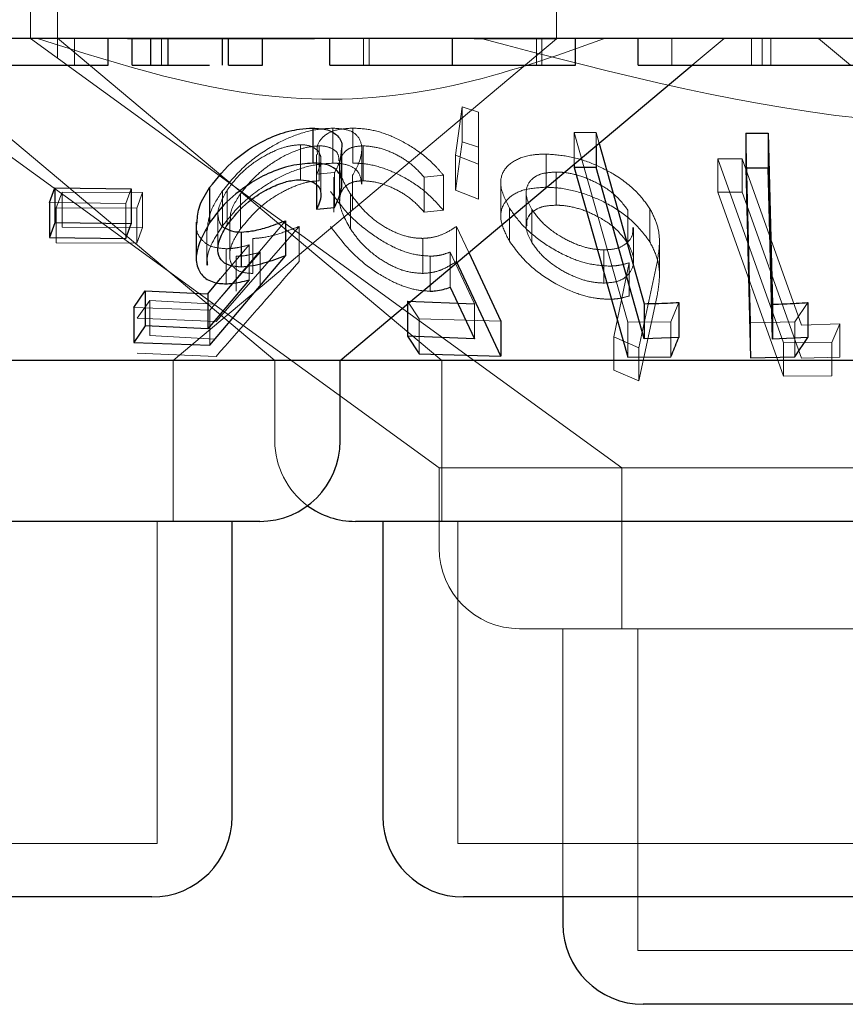
# Model space of a CAD drawing. Units: millimetres. Extents: x 11 to 205, y 5 to 292.
# Drawn here: x 97 to 97, y 121 to 122 of the extents above; entities that cross this region are included whole.
import ezdxf

# ---------------------------------------------------------------- set-up
doc = ezdxf.new("R2010")
doc.units = ezdxf.units.MM
doc.linetypes.add('HIDDEN', pattern=[1.905, 1.27, -0.635])

msp = doc.modelspace()

# ---------------------------------------------------------------- linework, layer by layer
at = {"color": 7, "linetype": 'HIDDEN', "lineweight": 18}
for p, q in [((96.54528, 122.37334), (96.54528, 122.27334)), ((96.57028, 122.37334), (96.57028, 122.25556)), ((97.03528, 122.27298), (97.03528, 122.37334)), ((96.54533, 122.2734), (97.09597, 121.87334)), ((96.57053, 122.27362), (96.92838, 121.97334)), ((96.58624, 122.24834), (96.58624, 122.27334)), ((96.80971, 122.27298), (96.63555, 122.27298)), ((96.66743, 122.24834), (96.66743, 122.27334)), ((96.67818, 121.97334), (97.03528, 122.27298)), ((96.85548, 122.24834), (96.85548, 122.27334)), ((96.86066, 122.24834), (96.86066, 122.27334)), ((96.938, 122.24834), (96.938, 122.27334)), ((97.03528, 122.27298), (96.95855, 122.27298)), ((97.01652, 122.24834), (97.01652, 122.27334)), ((97.0215, 122.24834), (97.0215, 122.27334)), ((97.14266, 122.24834), (97.14266, 122.27334)), ((97.16149, 122.24834), (97.19128, 122.27334)), ((97.21669, 122.24834), (97.21669, 122.27334)), ((97.22679, 122.24834), (97.22679, 122.27334)), ((97.23485, 122.24834), (97.23485, 122.27334)), ((97.27928, 122.27334), (97.30908, 122.24834)), ((96.42702, 122.26349), (96.77281, 121.97334)), ((96.42387, 122.23804), (96.92584, 121.87334)), ((96.94117, 122.16459), (96.94715, 122.20955)), ((96.94715, 122.20955), (96.96259, 122.20462)), ((96.94715, 122.20955), (96.94715, 122.17692)), ((96.96259, 122.20462), (96.96263, 122.15637)), ((96.96259, 122.20462), (96.96259, 122.17199)), ((96.82677, 122.18973), (96.82677, 122.1571)), ((96.8454, 122.1898), (96.8454, 122.15716)), ((97.05164, 122.18573), (97.07195, 122.18564)), ((97.1015, 122.00902), (97.05164, 122.18573)), ((97.05164, 122.18573), (97.05164, 122.15616)), ((97.07195, 122.18564), (97.07478, 122.17559)), ((97.07195, 122.18564), (97.07195, 122.17321)), ((97.21575, 122.00842), (97.21138, 122.18509)), ((96.96259, 122.17199), (96.94715, 122.17692)), ((96.7968, 122.17431), (96.7968, 122.14168)), ((96.81413, 122.17327), (96.81413, 122.14064)), ((96.85377, 122.13758), (96.85377, 122.17033)), ((96.85507, 122.17338), (96.85507, 122.14075)), ((96.96263, 122.12373), (96.96259, 122.17199)), ((96.81164, 122.16532), (96.81164, 122.1327)), ((96.81577, 122.12793), (96.81577, 122.16054)), ((96.83293, 122.12682), (96.83293, 122.1593)), ((96.96263, 122.15637), (96.94117, 122.16459)), ((96.94117, 122.16459), (96.94117, 122.13195)), ((97.02549, 122.16562), (97.02549, 122.13472)), ((97.18555, 122.16112), (97.20816, 122.16104)), ((97.24665, 121.98961), (97.18555, 122.16112)), ((97.18555, 122.16112), (97.18555, 122.13022)), ((97.18555, 122.16112), (97.20816, 122.16104)), ((97.20816, 122.16104), (97.2633, 122.00629)), ((97.20816, 122.16104), (97.20816, 122.13014)), ((96.82853, 122.14843), (96.81171, 122.14687)), ((96.82853, 122.14843), (96.82853, 122.11579)), ((96.83322, 122.15463), (96.83322, 122.12186)), ((96.96263, 122.15637), (96.96263, 122.12373)), ((97.03484, 122.14888), (97.03484, 122.11798)), ((96.81171, 122.14687), (96.81171, 122.13672)), ((96.82791, 122.14413), (96.82791, 122.1115)), ((96.8453, 122.14585), (96.8453, 122.11321)), ((96.92987, 122.14591), (96.91185, 122.14426)), ((96.91185, 122.14426), (96.91185, 122.11162)), ((96.92987, 122.14591), (96.92987, 122.11328)), ((96.98327, 122.13849), (96.98327, 122.10759)), ((96.56925, 122.11561), (96.57463, 122.13023)), ((96.57463, 122.13023), (96.64973, 122.12979)), ((96.57463, 122.13023), (96.57463, 122.09759)), ((96.63896, 122.1333), (96.63403, 122.11951)), ((96.64973, 122.12979), (96.64434, 122.11516)), ((96.64973, 122.12979), (96.64973, 122.09715)), ((96.72407, 122.13123), (96.72407, 122.09859)), ((96.72845, 122.13213), (96.72845, 122.09949)), ((96.94117, 122.13195), (96.96263, 122.12373)), ((97.00691, 122.12964), (97.00691, 122.09873)), ((97.20816, 122.13014), (97.18555, 122.13022)), ((97.18555, 122.13022), (97.24665, 121.95871)), ((97.20816, 122.13014), (97.18555, 122.13022)), ((97.2633, 121.97539), (97.20816, 122.13014)), ((96.63403, 122.11951), (96.56308, 122.12039)), ((96.7409, 122.12869), (96.7409, 122.09606)), ((96.84328, 122.12844), (96.84328, 122.09581)), ((96.64434, 122.11516), (96.56925, 122.11561)), ((96.56925, 122.11561), (96.56925, 122.08297)), ((96.63403, 122.11951), (96.63403, 122.08687)), ((96.64434, 122.11516), (96.64434, 122.08252)), ((96.91185, 122.11162), (96.92987, 122.11328)), ((96.99129, 122.11534), (96.99129, 122.08444)), ((97.01223, 122.11406), (97.01223, 122.08316)), ((97.10157, 122.11343), (97.10157, 122.08253)), ((97.12213, 122.11472), (97.12213, 122.08382)), ((96.78266, 122.10353), (96.71243, 122.02021)), ((96.71984, 122.10985), (96.71984, 122.07711)), ((96.73077, 122.10423), (96.73077, 122.07132)), ((96.64973, 122.09715), (96.57463, 122.09759)), ((96.64434, 122.08252), (96.64973, 122.09715)), ((96.70937, 122.09453), (96.70937, 122.06217)), ((96.79543, 122.09813), (96.71813, 122.00963)), ((96.79543, 122.09813), (96.79543, 122.0655)), ((96.94212, 122.09825), (96.95349, 122.07381)), ((96.94212, 122.09825), (96.94212, 122.06561)), ((97.10694, 122.06642), (97.10694, 122.09732)), ((96.75244, 122.08697), (96.75244, 122.05433)), ((96.91074, 122.08707), (96.91074, 122.05443)), ((97.13101, 122.05238), (97.13101, 122.08337)), ((96.56925, 122.08297), (96.64434, 122.08252)), ((96.72238, 122.04961), (96.74881, 122.08096)), ((96.72741, 122.07741), (96.72741, 122.04477)), ((96.74881, 122.08096), (96.74881, 122.04833)), ((96.95883, 122.02599), (96.93601, 122.07429)), ((96.93601, 122.07429), (96.93601, 122.04166)), ((97.0791, 122.07632), (97.0791, 122.04542)), ((96.71695, 122.0258), (96.75918, 122.07416)), ((96.73688, 122.07038), (96.73688, 122.03775)), ((96.75918, 122.07416), (96.75918, 122.04153)), ((96.91753, 122.07051), (96.91753, 122.03788)), ((97.08864, 121.99528), (97.10295, 122.06442)), ((97.08864, 121.99528), (97.10295, 122.06442)), ((97.10295, 122.06442), (97.10295, 122.03351)), ((97.12862, 122.06332), (97.11178, 121.98517)), ((97.12862, 122.06332), (97.11178, 121.98517)), ((96.6447, 122.01268), (96.65653, 122.02929)), ((96.65653, 122.02929), (96.71695, 122.0258)), ((96.65653, 122.02929), (96.65653, 121.99665)), ((96.90731, 122.01199), (96.89633, 122.02865)), ((96.89633, 122.02865), (96.89633, 122.02584)), ((97.11178, 121.95427), (97.12862, 122.03242)), ((97.11178, 121.95427), (97.12862, 122.03242)), ((96.71243, 122.02021), (96.64143, 122.02258)), ((96.71243, 122.02021), (96.71243, 121.98757)), ((96.95883, 122.02599), (96.95883, 121.99335)), ((97.14907, 122.02738), (97.1417, 122.00943)), ((97.2693, 122.02728), (97.25713, 122.00921)), ((96.71813, 122.00963), (96.6447, 122.01268)), ((96.98325, 122.00983), (96.90731, 122.01199)), ((96.90731, 122.01199), (96.90731, 121.97936)), ((97.1417, 122.00943), (97.1015, 122.00902)), ((97.1015, 122.00902), (97.1015, 121.97638)), ((97.1417, 122.00943), (97.1417, 121.9768)), ((97.25713, 122.00921), (97.21575, 122.00842)), ((97.21575, 122.00842), (97.21575, 121.97579)), ((97.25713, 122.00921), (97.25713, 121.97658)), ((97.2633, 122.00629), (97.29913, 122.00733)), ((97.2633, 122.00629), (97.29913, 122.00733)), ((97.29913, 122.00733), (97.29145, 121.98999)), ((97.29913, 122.00733), (97.29913, 121.97643)), ((96.71695, 121.99317), (96.65653, 121.99665)), ((97.11178, 121.98517), (97.08864, 121.99528)), ((97.08864, 121.99528), (97.08864, 121.96438)), ((97.11178, 121.98517), (97.08864, 121.99528)), ((97.11178, 121.98517), (97.11178, 121.95427)), ((97.29145, 121.98999), (97.24665, 121.98961)), ((97.29145, 121.98999), (97.24665, 121.98961)), ((97.24665, 121.98961), (97.24665, 121.95871)), ((97.29145, 121.98999), (97.29145, 121.95909)), ((96.6447, 121.98005), (96.71813, 121.977)), ((96.67818, 121.82334), (96.67818, 121.97334)), ((96.77281, 121.97334), (96.77281, 121.89834)), ((96.92838, 121.97334), (96.92838, 121.82334)), ((97.29913, 121.97643), (97.2633, 121.97539)), ((97.08864, 121.96438), (97.11178, 121.95427)), ((97.24665, 121.95871), (97.29145, 121.95909)), ((97.24665, 121.95871), (97.29145, 121.95909)), ((97.94473, 121.87334), (96.92584, 121.87334)), ((96.92584, 121.87334), (96.92584, 121.79834)), ((97.09597, 121.87334), (97.09597, 121.72334)), ((96.66318, 121.52334), (96.66318, 121.82334)), ((96.94338, 121.82334), (96.94338, 121.52334)), ((97.59718, 121.72334), (97.00084, 121.72334)), ((97.04097, 121.72334), (97.04097, 121.47334)), ((97.11097, 121.72334), (97.11097, 121.42334)), ((96.66318, 121.52334), (96.20738, 121.52334)), ((97.52718, 121.52334), (96.94338, 121.52334)), ((97.7596, 121.42334), (97.11097, 121.42334))]:
    msp.add_line(p, q, dxfattribs=at)
at = {"color": 7, "linetype": 'Continuous', "lineweight": 25}
for p, q in [((103.68528, 122.27334), (84.38528, 122.27334)), ((96.61766, 122.24834), (96.61766, 122.27334)), ((96.64009, 122.24834), (96.64009, 122.27334)), ((96.65734, 122.24834), (96.65734, 122.27334)), ((96.67339, 122.24834), (96.67339, 122.27334)), ((96.72423, 122.24834), (96.72423, 122.27334)), ((96.72983, 122.24834), (96.72983, 122.27334)), ((96.76124, 122.24834), (96.76124, 122.27334)), ((96.82407, 122.24834), (96.82407, 122.27334)), ((96.93828, 122.24834), (96.93828, 122.27334)), ((97.05291, 122.24834), (97.05291, 122.27334)), ((97.11124, 122.24834), (97.11124, 122.27334)), ((96.64009, 122.24834), (96.65734, 122.24834)), ((96.72983, 122.24834), (96.76124, 122.24834)), ((96.83376, 121.97334), (97.16149, 122.24834)), ((97.28996, 122.24834), (97.39842, 122.24834)), ((96.80814, 122.18979), (96.80814, 122.15715)), ((97.21138, 122.18509), (97.23229, 122.18512)), ((97.21138, 122.18509), (97.21138, 122.15245)), ((97.23229, 122.18512), (97.23623, 122.02575)), ((97.23229, 122.18512), (97.23229, 122.15248)), ((97.07478, 122.17559), (97.11693, 122.0262)), ((96.83536, 122.13743), (96.83536, 122.16987)), ((97.07195, 122.17321), (97.07195, 122.153)), ((97.05164, 122.15616), (97.05164, 122.15309)), ((97.05164, 122.15309), (97.1015, 121.97638)), ((97.07195, 122.153), (97.05164, 122.15309)), ((97.11693, 121.99356), (97.07195, 122.153)), ((97.23229, 122.15248), (97.21138, 122.15245)), ((97.21138, 122.15245), (97.21575, 121.97579)), ((96.56308, 122.12039), (96.56801, 122.13416)), ((96.56801, 122.13416), (96.63896, 122.1333)), ((96.56801, 122.13416), (96.56801, 122.10153)), ((96.63896, 122.1333), (96.63896, 122.10067)), ((96.71207, 122.13433), (96.71207, 122.10169)), ((96.81171, 122.13672), (96.81171, 122.11423)), ((96.56308, 122.12039), (96.56308, 122.08776)), ((96.81171, 122.11423), (96.82853, 122.11579)), ((96.69967, 122.10202), (96.69967, 122.0694)), ((96.78266, 122.10353), (96.78266, 122.07089)), ((96.56801, 122.10153), (96.56308, 122.08776)), ((96.63896, 122.10067), (96.56801, 122.10153)), ((96.63403, 122.08687), (96.63896, 122.10067)), ((96.7416, 122.093), (96.7416, 122.06036)), ((96.56308, 122.08776), (96.63403, 122.08687)), ((96.71243, 121.98757), (96.78266, 122.07089)), ((96.98325, 121.9772), (96.94212, 122.06561)), ((96.95349, 122.07381), (96.98325, 122.00983)), ((96.71043, 122.03542), (96.72238, 122.04961)), ((96.74881, 122.04833), (96.71043, 122.00279)), ((96.64143, 122.02258), (96.65201, 122.03826)), ((96.65201, 122.03826), (96.71043, 122.03542)), ((96.65201, 122.03826), (96.65201, 122.00563)), ((96.93601, 122.04166), (96.95883, 121.99335)), ((96.71043, 122.03542), (96.71043, 122.00279)), ((96.89633, 122.02865), (96.95883, 122.02599)), ((96.64143, 122.02258), (96.64143, 121.98995)), ((96.89633, 122.02584), (96.89633, 121.99602)), ((97.11693, 122.0262), (97.11693, 121.99356)), ((97.14907, 122.02738), (97.14907, 121.99474)), ((97.23623, 122.02575), (97.23623, 121.99312)), ((97.2693, 122.02728), (97.2693, 121.99465)), ((96.65201, 122.00563), (96.64143, 121.98995)), ((96.71043, 122.00279), (96.65201, 122.00563)), ((96.98325, 122.00983), (96.98325, 121.9772)), ((96.95883, 121.99335), (96.89633, 121.99602)), ((96.89633, 121.99602), (96.90731, 121.97936)), ((97.14907, 121.99474), (97.11693, 121.99356)), ((97.2693, 121.99465), (97.23623, 121.99312)), ((97.25713, 121.97658), (97.2693, 121.99465)), ((96.64143, 121.98995), (96.71243, 121.98757)), ((96.83376, 121.97334), (96.03681, 121.97334)), ((96.83376, 121.89834), (96.83376, 121.97334)), ((97.50755, 121.97334), (96.83376, 121.97334)), ((96.90731, 121.97936), (96.98325, 121.9772)), ((97.1015, 121.97638), (97.1417, 121.9768)), ((97.21575, 121.97579), (97.25713, 121.97658)), ((96.75876, 121.82334), (96.11181, 121.82334)), ((96.73318, 121.54834), (96.73318, 121.82334)), ((97.62276, 121.82334), (96.84781, 121.82334)), ((96.87338, 121.82334), (96.87338, 121.54834)), ((96.65818, 121.47334), (96.21238, 121.47334)), ((97.52218, 121.47334), (96.94838, 121.47334)), ((97.04097, 121.47334), (97.04097, 121.44834)), ((97.7546, 121.37334), (97.11597, 121.37334))]:
    msp.add_line(p, q, dxfattribs=at)
at = {"color": 7, "linetype": 'Continuous', "lineweight": 25, "flags": 128}
msp.add_lwpolyline([(97.23623, 121.99312), (97.23468, 122.05571), (97.23229, 122.15248)], dxfattribs=at)
at = {"color": 7, "linetype": 'Continuous', "lineweight": 25}
for centre, start, end in [((96.75876, 121.89834), 270, 0), ((96.84781, 121.89834), 233.58134, 270), ((96.65818, 121.54834), 270, 0), ((96.94838, 121.54834), 180, 270), ((97.11597, 121.44834), 180, 270)]:
    msp.add_arc(centre, 0.075, start, end, dxfattribs=at)
at = {"color": 7, "linetype": 'HIDDEN', "lineweight": 18}
for centre, end in [((96.84781, 121.89834), 233.58134), ((97.00084, 121.79834), 270)]:
    msp.add_arc(centre, 0.075, 180, end, dxfattribs=at)
for points, knots in [([(97.07998, 122.27334), (97.03348, 122.25672), (96.93896, 122.22293), (96.75813, 122.20765), (96.63014, 122.2484), (96.55179, 122.27334)], [0, 0, 0, 0, 0.273077, 0.555049, 1, 1, 1, 1]), ([(97.9055, 122.27334), (97.81542, 122.2482), (97.63211, 122.19704), (97.30919, 122.18274), (97.09014, 122.24041), (96.96507, 122.27334)], [0, 0, 0, 0, 0.293021, 0.59631, 1, 1, 1, 1]), ([(96.72407, 122.13123), (96.73062, 122.1393), (96.74233, 122.15372), (96.76598, 122.17112), (96.78902, 122.18273), (96.80995, 122.18885), (96.82164, 122.18947), (96.82677, 122.18973)], [0, 0, 0, 0, 0.285408, 0.510236, 0.686028, 0.862473, 1, 1, 1, 1]), ([(96.81264, 122.16532), (96.81236, 122.16741), (96.81149, 122.174), (96.81726, 122.18249), (96.82914, 122.18885), (96.84043, 122.18951), (96.8454, 122.1898)], [0, 0, 0, 0, 0.142783, 0.449515, 0.757895, 1, 1, 1, 1]), ([(96.82677, 122.18973), (96.83183, 122.18943), (96.84201, 122.18882), (96.85164, 122.18191), (96.85491, 122.17089), (96.85189, 122.15803), (96.84721, 122.14939), (96.8453, 122.14585)], [0, 0, 0, 0, 0.187021, 0.375735, 0.607084, 0.839026, 1, 1, 1, 1]), ([(96.8454, 122.1898), (96.85121, 122.1895), (96.86289, 122.18889), (96.88331, 122.18211), (96.90473, 122.17037), (96.92024, 122.15731), (96.92773, 122.14845), (96.92987, 122.14591)], [0, 0, 0, 0, 0.18781, 0.377145, 0.597883, 0.885038, 1, 1, 1, 1]), ([(96.94715, 122.17692), (96.94555, 122.16476), (96.94356, 122.1497), (96.94156, 122.13482), (96.94117, 122.13195)], [0, 0, 0, 0, 0.807255, 1, 1, 1, 1]), ([(96.7968, 122.17431), (96.7929, 122.17402), (96.78508, 122.17343), (96.77056, 122.16814), (96.75571, 122.15978), (96.73989, 122.14736), (96.73262, 122.13768), (96.72845, 122.13213)], [0, 0, 0, 0, 0.147443, 0.295741, 0.500834, 0.713629, 1, 1, 1, 1]), ([(96.81413, 122.17327), (96.81004, 122.17296), (96.80184, 122.17234), (96.78596, 122.16653), (96.76931, 122.15714), (96.75269, 122.14383), (96.745, 122.13395), (96.7409, 122.12869)], [0, 0, 0, 0, 0.148595, 0.298163, 0.51877, 0.743855, 1, 1, 1, 1]), ([(96.81171, 122.14687), (96.8136, 122.15133), (96.81678, 122.15883), (96.81475, 122.16753), (96.80872, 122.17258), (96.80169, 122.1742), (96.79747, 122.1743), (96.7968, 122.17431)], [0, 0, 0, 0, 0.322841, 0.5427, 0.762776, 0.96227, 1, 1, 1, 1]), ([(96.83255, 122.1593), (96.83244, 122.16151), (96.83219, 122.16648), (96.82635, 122.17137), (96.81927, 122.17316), (96.81489, 122.17326), (96.81413, 122.17327)], [0, 0, 0, 0, 0.277894, 0.626524, 0.935253, 1, 1, 1, 1]), ([(96.83481, 122.16987), (96.83442, 122.16539), (96.83384, 122.1586), (96.82989, 122.15102), (96.82853, 122.14843)], [0, 0, 0, 0, 0.658472, 1, 1, 1, 1]), ([(96.85507, 122.17338), (96.85123, 122.17303), (96.84354, 122.17234), (96.83567, 122.16637), (96.83202, 122.15601), (96.83485, 122.1424), (96.84078, 122.13259), (96.84328, 122.12844)], [0, 0, 0, 0, 0.1506813, 0.3020256, 0.5219071, 0.7979372, 1, 1, 1, 1]), ([(96.91185, 122.14426), (96.90738, 122.14903), (96.8999, 122.15704), (96.88467, 122.1662), (96.86954, 122.17209), (96.85999, 122.17294), (96.85507, 122.17338)], [0, 0, 0, 0, 0.325035, 0.545274, 0.765703, 1, 1, 1, 1]), ([(96.82677, 122.1571), (96.82039, 122.15669), (96.80761, 122.15587), (96.78611, 122.14883), (96.76295, 122.13661), (96.74068, 122.11947), (96.7295, 122.10542), (96.72407, 122.09859)], [0, 0, 0, 0, 0.169017, 0.338816, 0.502653, 0.758154, 1, 1, 1, 1]), ([(96.85355, 122.13758), (96.85316, 122.14119), (96.85242, 122.14797), (96.84463, 122.15476), (96.83497, 122.15699), (96.82841, 122.15708), (96.82677, 122.1571)], [0, 0, 0, 0, 0.326441, 0.61444, 0.903386, 1, 1, 1, 1]), ([(96.92987, 122.11328), (96.92411, 122.11967), (96.91373, 122.1312), (96.893, 122.14463), (96.87285, 122.15348), (96.85664, 122.15697), (96.84812, 122.15711), (96.8454, 122.15716)], [0, 0, 0, 0, 0.289941, 0.52337, 0.715534, 0.909104, 1, 1, 1, 1]), ([(96.99129, 122.11534), (96.98792, 122.12205), (96.98183, 122.13418), (96.98413, 122.14977), (96.99518, 122.16028), (97.01057, 122.16525), (97.02182, 122.16553), (97.02549, 122.16562)], [0, 0, 0, 0, 0.267684, 0.484009, 0.701353, 0.902628, 1, 1, 1, 1]), ([(96.99129, 122.11534), (96.98792, 122.12205), (96.98183, 122.13418), (96.98413, 122.14977), (96.99518, 122.16028), (97.01057, 122.16525), (97.02182, 122.16553), (97.02549, 122.16562)], [0, 0, 0, 0, 0.2676837, 0.4840093, 0.7013528, 0.9026277, 1, 1, 1, 1]), ([(97.02549, 122.16562), (97.03272, 122.16512), (97.04723, 122.16411), (97.06992, 122.15688), (97.09244, 122.14525), (97.11084, 122.13065), (97.11875, 122.11949), (97.12213, 122.11472)], [0, 0, 0, 0, 0.18249, 0.365987, 0.547109, 0.806279, 1, 1, 1, 1]), ([(97.02549, 122.16562), (97.03272, 122.16512), (97.04723, 122.16411), (97.06992, 122.15688), (97.09244, 122.14525), (97.11084, 122.13065), (97.11875, 122.11949), (97.12213, 122.11472)], [0, 0, 0, 0, 0.18249, 0.365987, 0.547109, 0.806279, 1, 1, 1, 1]), ([(97.03484, 122.14888), (97.03055, 122.14865), (97.02194, 122.14819), (97.01212, 122.14317), (97.00664, 122.13505), (97.00664, 122.12465), (97.01046, 122.11741), (97.01223, 122.11406)], [0, 0, 0, 0, 0.1701802, 0.3415764, 0.5743036, 0.8034466, 1, 1, 1, 1]), ([(97.03484, 122.14888), (97.03055, 122.14865), (97.02194, 122.14819), (97.01212, 122.14317), (97.00664, 122.13505), (97.00664, 122.12465), (97.01046, 122.11741), (97.01223, 122.11406)], [0, 0, 0, 0, 0.17018, 0.341576, 0.574304, 0.803447, 1, 1, 1, 1]), ([(97.10157, 122.11343), (97.09758, 122.11875), (97.09047, 122.12824), (97.0732, 122.13895), (97.05691, 122.14585), (97.04389, 122.14861), (97.03692, 122.14882), (97.03484, 122.14888)], [0, 0, 0, 0, 0.309839, 0.552552, 0.736386, 0.921357, 1, 1, 1, 1]), ([(96.7409, 122.09606), (96.74769, 122.10429), (96.75817, 122.117), (96.77924, 122.13039), (96.7945, 122.13734), (96.80613, 122.14026), (96.81193, 122.14053), (96.81413, 122.14064)], [0, 0, 0, 0, 0.398505, 0.615014, 0.78221, 0.917372, 1, 1, 1, 1]), ([(96.84328, 122.09581), (96.83888, 122.10371), (96.83189, 122.11628), (96.83369, 122.12987), (96.83929, 122.13713), (96.847, 122.14032), (96.8528, 122.14063), (96.85507, 122.14075)], [0, 0, 0, 0, 0.3817499, 0.6072996, 0.7765433, 0.9126495, 1, 1, 1, 1]), ([(96.85507, 122.14075), (96.85927, 122.14043), (96.86768, 122.1398), (96.88169, 122.13487), (96.89614, 122.12704), (96.90568, 122.11854), (96.91059, 122.11303), (96.91185, 122.11162)], [0, 0, 0, 0, 0.202026, 0.404421, 0.622044, 0.903655, 1, 1, 1, 1]), ([(96.70987, 122.09453), (96.71041, 122.10037), (96.7115, 122.11221), (96.71985, 122.12484), (96.72407, 122.13123)], [0, 0, 0, 0, 0.49397, 1, 1, 1, 1]), ([(96.72845, 122.13213), (96.72456, 122.12522), (96.71858, 122.11461), (96.72056, 122.10309), (96.72341, 122.09768), (96.72654, 122.09655), (96.72679, 122.09647)], [0, 0, 0, 0, 0.499071, 0.7658, 0.981839, 1, 1, 1, 1]), ([(96.91753, 122.07051), (96.91195, 122.07092), (96.90075, 122.07173), (96.88093, 122.0795), (96.85951, 122.09277), (96.83911, 122.11084), (96.82947, 122.12419), (96.8248, 122.13066)], [0, 0, 0, 0, 0.152963, 0.30703, 0.501918, 0.758473, 1, 1, 1, 1]), ([(97.02549, 122.13472), (97.0186, 122.13429), (97.00478, 122.13342), (96.9908, 122.12615), (96.98319, 122.11564), (96.9826, 122.10137), (96.98821, 122.09043), (96.99129, 122.08444)], [0, 0, 0, 0, 0.186603, 0.374083, 0.563091, 0.760777, 1, 1, 1, 1]), ([(97.02549, 122.13472), (97.0186, 122.13429), (97.00478, 122.13342), (96.9908, 122.12615), (96.98319, 122.11564), (96.9826, 122.10137), (96.98821, 122.09043), (96.99129, 122.08444)], [0, 0, 0, 0, 0.186603, 0.374083, 0.563091, 0.760777, 1, 1, 1, 1]), ([(97.12213, 122.08382), (97.11694, 122.09072), (97.10747, 122.10333), (97.08522, 122.11875), (97.06171, 122.12906), (97.04112, 122.13407), (97.02959, 122.13455), (97.02549, 122.13472)], [0, 0, 0, 0, 0.279891, 0.511233, 0.702382, 0.894056, 1, 1, 1, 1]), ([(96.7409, 122.12869), (96.73671, 122.1223), (96.73105, 122.11368), (96.73138, 122.10617), (96.73146, 122.10423)], [0, 0, 0, 0, 0.740689, 1, 1, 1, 1]), ([(96.84328, 122.12844), (96.84886, 122.12112), (96.8573, 122.11002), (96.8749, 122.09742), (96.88909, 122.09049), (96.90134, 122.08734), (96.90814, 122.08714), (96.91074, 122.08707)], [0, 0, 0, 0, 0.3757278, 0.5690337, 0.7333358, 0.8979907, 1, 1, 1, 1]), ([(97.08321, 122.06126), (97.07697, 122.06175), (97.06445, 122.06274), (97.04276, 122.07076), (97.02158, 122.08306), (97.00275, 122.09888), (96.99507, 122.1099), (96.99129, 122.11534)], [0, 0, 0, 0, 0.162055, 0.325095, 0.545791, 0.775971, 1, 1, 1, 1]), ([(97.08321, 122.06126), (97.07697, 122.06175), (97.06445, 122.06274), (97.04276, 122.07076), (97.02158, 122.08306), (97.00275, 122.09888), (96.99507, 122.1099), (96.99129, 122.11534)], [0, 0, 0, 0, 0.162055, 0.325095, 0.545791, 0.775971, 1, 1, 1, 1]), ([(97.03484, 122.11798), (97.03055, 122.11775), (97.02194, 122.11729), (97.01212, 122.11227), (97.00664, 122.10415), (97.00664, 122.09375), (97.01046, 122.08651), (97.01223, 122.08316)], [0, 0, 0, 0, 0.17018, 0.341576, 0.574304, 0.803447, 1, 1, 1, 1]), ([(97.03484, 122.11798), (97.03054, 122.11775), (97.02191, 122.11729), (97.01227, 122.11223), (97.00705, 122.10586), (97.00753, 122.10045), (97.00768, 122.09873)], [0, 0, 0, 0, 0.249484, 0.50075, 0.841928, 1, 1, 1, 1]), ([(97.01223, 122.11406), (97.01545, 122.10956), (97.02185, 122.10063), (97.03752, 122.0892), (97.05339, 122.08118), (97.06757, 122.077), (97.07553, 122.07653), (97.0791, 122.07632)], [0, 0, 0, 0, 0.257652, 0.51112, 0.708236, 0.869123, 1, 1, 1, 1]), ([(97.10157, 122.08253), (97.09758, 122.08785), (97.09047, 122.09733), (97.0732, 122.10805), (97.05691, 122.11495), (97.04389, 122.1177), (97.03692, 122.11792), (97.03484, 122.11798)], [0, 0, 0, 0, 0.309839, 0.552552, 0.736386, 0.921357, 1, 1, 1, 1]), ([(97.12213, 122.11472), (97.12459, 122.10987), (97.12952, 122.10018), (97.13192, 122.08267), (97.12989, 122.07079), (97.12862, 122.06332)], [0, 0, 0, 0, 0.27052, 0.541139, 1, 1, 1, 1]), ([(97.12213, 122.11472), (97.12459, 122.10987), (97.12952, 122.10018), (97.13192, 122.08267), (97.12989, 122.07079), (97.12862, 122.06332)], [0, 0, 0, 0, 0.27052, 0.541139, 1, 1, 1, 1]), ([(96.72741, 122.07741), (96.72252, 122.07782), (96.7127, 122.07865), (96.70318, 122.08648), (96.69893, 122.09475), (96.70017, 122.10085), (96.70041, 122.10202)], [0, 0, 0, 0, 0.277367, 0.556711, 0.914333, 1, 1, 1, 1]), ([(96.72407, 122.09859), (96.71722, 122.08811), (96.7088, 122.07523), (96.71005, 122.06421), (96.71029, 122.06217)], [0, 0, 0, 0, 0.814471, 1, 1, 1, 1]), ([(96.75244, 122.05433), (96.74832, 122.05462), (96.74005, 122.05521), (96.73242, 122.06141), (96.72979, 122.07132), (96.73283, 122.0835), (96.73839, 122.09214), (96.7409, 122.09606)], [0, 0, 0, 0, 0.176979, 0.3556814, 0.5512027, 0.7966464, 1, 1, 1, 1]), ([(96.75244, 122.08697), (96.75573, 122.0872), (96.76406, 122.08777), (96.7788, 122.09177), (96.78984, 122.09599), (96.79543, 122.09813)], [0, 0, 0, 0, 0.243388, 0.616257, 1, 1, 1, 1]), ([(96.8248, 122.09803), (96.83274, 122.08756), (96.845, 122.0714), (96.8702, 122.053), (96.88926, 122.04316), (96.90522, 122.03846), (96.91383, 122.03805), (96.91753, 122.03788)], [0, 0, 0, 0, 0.385472, 0.59533, 0.758803, 0.896504, 1, 1, 1, 1]), ([(96.91074, 122.05443), (96.90615, 122.0547), (96.89694, 122.05524), (96.88135, 122.06112), (96.86571, 122.07089), (96.85238, 122.08306), (96.84612, 122.09183), (96.84328, 122.09581)], [0, 0, 0, 0, 0.175491, 0.352471, 0.544193, 0.793102, 1, 1, 1, 1]), ([(96.91074, 122.08707), (96.91389, 122.0873), (96.92128, 122.08785), (96.93188, 122.09169), (96.93842, 122.09588), (96.94212, 122.09825)], [0, 0, 0, 0, 0.24348, 0.571775, 1, 1, 1, 1]), ([(97.0791, 122.07632), (97.08327, 122.07657), (97.09164, 122.07706), (97.10105, 122.08231), (97.10645, 122.08925), (97.10627, 122.09509), (97.1062, 122.09732)], [0, 0, 0, 0, 0.238944, 0.479368, 0.801059, 1, 1, 1, 1]), ([(97.0791, 122.07632), (97.08327, 122.07657), (97.09164, 122.07706), (97.10105, 122.08231), (97.10645, 122.08925), (97.10627, 122.09509), (97.1062, 122.09732)], [0, 0, 0, 0, 0.238944, 0.479368, 0.801059, 1, 1, 1, 1]), ([(96.99129, 122.08444), (96.99735, 122.07624), (97.00774, 122.06217), (97.03211, 122.04547), (97.05329, 122.0355), (97.07049, 122.03103), (97.07964, 122.03055), (97.08321, 122.03036)], [0, 0, 0, 0, 0.334965, 0.574686, 0.757102, 0.905243, 1, 1, 1, 1]), ([(97.12862, 122.03242), (97.12978, 122.03916), (97.13176, 122.05058), (97.13002, 122.068), (97.12479, 122.07849), (97.12213, 122.08382)], [0, 0, 0, 0, 0.414665, 0.702766, 1, 1, 1, 1]), ([(97.12862, 122.03242), (97.12978, 122.03916), (97.13176, 122.05058), (97.13002, 122.068), (97.12479, 122.07849), (97.12213, 122.08382)], [0, 0, 0, 0, 0.414665, 0.702766, 1, 1, 1, 1]), ([(96.74881, 122.08096), (96.74519, 122.08004), (96.73972, 122.07864), (96.73258, 122.07761), (96.72914, 122.07748), (96.72741, 122.07741)], [0, 0, 0, 0, 0.493337, 0.745173, 1, 1, 1, 1]), ([(96.93601, 122.07429), (96.9333, 122.07329), (96.9292, 122.07179), (96.92282, 122.07071), (96.9193, 122.07058), (96.91753, 122.07051)], [0, 0, 0, 0, 0.49255, 0.744718, 1, 1, 1, 1]), ([(97.01223, 122.08316), (97.01545, 122.07866), (97.02185, 122.06973), (97.03752, 122.0583), (97.05339, 122.05027), (97.06757, 122.0461), (97.07553, 122.04563), (97.0791, 122.04542)], [0, 0, 0, 0, 0.257652, 0.51112, 0.708236, 0.869123, 1, 1, 1, 1]), ([(97.0791, 122.04542), (97.08326, 122.04567), (97.09161, 122.04617), (97.10117, 122.05138), (97.10677, 122.0597), (97.10759, 122.07071), (97.10358, 122.07859), (97.10157, 122.08253)], [0, 0, 0, 0, 0.162912, 0.326832, 0.54616, 0.773502, 1, 1, 1, 1]), ([(97.0791, 122.04542), (97.08326, 122.04567), (97.09161, 122.04617), (97.10117, 122.05138), (97.10677, 122.0597), (97.10759, 122.07071), (97.10358, 122.07859), (97.10157, 122.08253)], [0, 0, 0, 0, 0.1629117, 0.3268322, 0.5461601, 0.7735019, 1, 1, 1, 1]), ([(96.71813, 121.977), (96.74062, 122.00272), (96.76639, 122.03221), (96.79214, 122.06173), (96.79543, 122.0655)], [0, 0, 0, 0, 0.872289, 1, 1, 1, 1]), ([(96.75918, 122.07416), (96.7554, 122.07317), (96.74968, 122.07167), (96.74222, 122.07054), (96.73866, 122.07044), (96.73688, 122.07038)], [0, 0, 0, 0, 0.492055, 0.74439, 1, 1, 1, 1]), ([(96.94212, 122.06561), (96.93789, 122.06293), (96.93146, 122.05886), (96.92073, 122.05519), (96.9141, 122.05469), (96.91074, 122.05443)], [0, 0, 0, 0, 0.486636, 0.739591, 1, 1, 1, 1]), ([(97.10295, 122.06442), (97.10005, 122.06354), (97.09565, 122.0622), (97.08881, 122.06135), (97.08508, 122.06129), (97.08321, 122.06126)], [0, 0, 0, 0, 0.490978, 0.743794, 1, 1, 1, 1]), ([(97.10295, 122.06442), (97.10005, 122.06354), (97.09565, 122.0622), (97.08881, 122.06135), (97.08508, 122.06129), (97.08321, 122.06126)], [0, 0, 0, 0, 0.490978, 0.743794, 1, 1, 1, 1]), ([(97.08321, 122.03036), (97.08502, 122.03039), (97.08866, 122.03044), (97.09551, 122.03127), (97.09997, 122.03261), (97.10295, 122.03351)], [0, 0, 0, 0, 0.247994, 0.496382, 1, 1, 1, 1])]:
    msp.add_open_spline(points, degree=3, knots=knots, dxfattribs=at)
at = {"color": 7, "linetype": 'Continuous', "lineweight": 25}
for points, knots in [([(96.47708, 122.24834), (96.49717, 122.24834), (96.5373, 122.24834), (96.58371, 122.24834), (96.61318, 122.24834), (96.61616, 122.24834), (96.61766, 122.24834)], [0, 0, 0, 0, 0.28004, 0.559624, 0.779784, 1, 1, 1, 1]), ([(96.65734, 122.24834), (96.66021, 122.24834), (96.66533, 122.24834), (96.67093, 122.24834), (96.67339, 122.24834)], [0, 0, 0, 0, 0.560396, 1, 1, 1, 1]), ([(96.67339, 122.24834), (96.68069, 122.24834), (96.69533, 122.24834), (96.70834, 122.24834), (96.7116, 122.24834), (96.71213, 122.24834)], [0, 0, 0, 0, 0.454749, 0.912561, 1, 1, 1, 1]), ([(96.82407, 122.24834), (96.82435, 122.24834), (96.8249, 122.24834), (96.84958, 122.24834), (96.89331, 122.24834), (96.92326, 122.24834), (96.93828, 122.24834)], [0, 0, 0, 0, 0.281515, 0.559589, 0.779289, 1, 1, 1, 1]), ([(96.93828, 122.24834), (96.95773, 122.24834), (96.9965, 122.24834), (97.05096, 122.24834), (97.05217, 122.24834), (97.05291, 122.24834)], [0, 0, 0, 0, 0.280944, 0.559756, 1, 1, 1, 1]), ([(97.11124, 122.24834), (97.11377, 122.24834), (97.11881, 122.24834), (97.16425, 122.24834), (97.22796, 122.24834), (97.26925, 122.24834), (97.28996, 122.24834)], [0, 0, 0, 0, 0.280136, 0.55924, 0.778853, 1, 1, 1, 1]), ([(96.71207, 122.13433), (96.71922, 122.14332), (96.73085, 122.15794), (96.75469, 122.17464), (96.77578, 122.18447), (96.79403, 122.18916), (96.80412, 122.18961), (96.80814, 122.18979)], [0, 0, 0, 0, 0.336601, 0.547204, 0.716814, 0.887115, 1, 1, 1, 1]), ([(96.80814, 122.18979), (96.81306, 122.18951), (96.82292, 122.18896), (96.83218, 122.18255), (96.83613, 122.17579), (96.83499, 122.17068), (96.83481, 122.16987)], [0, 0, 0, 0, 0.292605, 0.587229, 0.934343, 1, 1, 1, 1]), ([(96.80814, 122.15715), (96.80156, 122.15671), (96.78833, 122.15581), (96.76704, 122.14829), (96.74511, 122.13594), (96.7258, 122.12005), (96.71631, 122.10736), (96.71207, 122.10169)], [0, 0, 0, 0, 0.180091, 0.362195, 0.523798, 0.78753, 1, 1, 1, 1]), ([(96.82853, 122.11579), (96.83181, 122.12323), (96.83709, 122.13521), (96.8338, 122.14782), (96.82616, 122.1547), (96.81661, 122.15706), (96.81, 122.15713), (96.80814, 122.15715)], [0, 0, 0, 0, 0.358591, 0.577651, 0.754334, 0.931202, 1, 1, 1, 1]), ([(96.72845, 122.09949), (96.73431, 122.10697), (96.74355, 122.11876), (96.76278, 122.13147), (96.77712, 122.13817), (96.78851, 122.14128), (96.79434, 122.14156), (96.7968, 122.14168)], [0, 0, 0, 0, 0.383735, 0.605647, 0.773883, 0.904484, 1, 1, 1, 1]), ([(96.7968, 122.14168), (96.80027, 122.14138), (96.8072, 122.14077), (96.81371, 122.13606), (96.81679, 122.12858), (96.81462, 122.12054), (96.81228, 122.11547), (96.81171, 122.11423)], [0, 0, 0, 0, 0.202294, 0.404927, 0.630871, 0.909929, 1, 1, 1, 1]), ([(96.70041, 122.10202), (96.70077, 122.10707), (96.70149, 122.11749), (96.70847, 122.12859), (96.71207, 122.13433)], [0, 0, 0, 0, 0.483366, 1, 1, 1, 1]), ([(96.7416, 122.093), (96.74476, 122.09322), (96.75223, 122.09375), (96.76624, 122.09731), (96.77674, 122.10129), (96.78266, 122.10353)], [0, 0, 0, 0, 0.243246, 0.573255, 1, 1, 1, 1]), ([(96.71207, 122.10169), (96.70647, 122.09155), (96.69796, 122.07613), (96.70043, 122.05865), (96.70767, 122.04895), (96.71797, 122.04512), (96.72534, 122.04485), (96.72741, 122.04477)], [0, 0, 0, 0, 0.396087, 0.60197, 0.767822, 0.934768, 1, 1, 1, 1]), ([(96.7416, 122.06036), (96.73763, 122.06064), (96.72965, 122.06119), (96.72187, 122.06686), (96.7189, 122.07624), (96.72126, 122.0877), (96.72624, 122.09586), (96.72845, 122.09949)], [0, 0, 0, 0, 0.176697, 0.354918, 0.550067, 0.799811, 1, 1, 1, 1]), ([(96.72679, 122.09647), (96.7292, 122.09526), (96.73333, 122.09319), (96.73917, 122.09305), (96.7416, 122.093)], [0, 0, 0, 0, 0.585552, 1, 1, 1, 1]), ([(96.78266, 122.07089), (96.77589, 122.06834), (96.76561, 122.06447), (96.75169, 122.0611), (96.74499, 122.06061), (96.7416, 122.06036)], [0, 0, 0, 0, 0.48681, 0.73972, 1, 1, 1, 1]), ([(96.72741, 122.04477), (96.72909, 122.04484), (96.7333, 122.045), (96.74051, 122.04618), (96.74602, 122.04761), (96.74881, 122.04833)], [0, 0, 0, 0, 0.247106, 0.620149, 1, 1, 1, 1]), ([(96.91753, 122.03788), (96.91924, 122.03794), (96.92355, 122.0381), (96.92982, 122.03932), (96.93394, 122.04087), (96.93601, 122.04166)], [0, 0, 0, 0, 0.24707, 0.619766, 1, 1, 1, 1]), ([(97.11693, 122.0262), (97.12418, 122.02634), (97.1349, 122.02654), (97.1456, 122.02717), (97.14907, 122.02738)], [0, 0, 0, 0, 0.675682, 1, 1, 1, 1]), ([(97.23623, 122.02575), (97.24363, 122.02597), (97.25466, 122.02628), (97.26568, 122.02703), (97.2693, 122.02728)], [0, 0, 0, 0, 0.670804, 1, 1, 1, 1]), ([(97.1417, 121.9768), (97.14205, 121.97764), (97.14451, 121.98361), (97.14697, 121.9896), (97.14907, 121.99474)], [0, 0, 0, 0, 0.142352, 1, 1, 1, 1])]:
    msp.add_open_spline(points, degree=3, knots=knots, dxfattribs=at)

doc.saveas('drawing.dxf')
